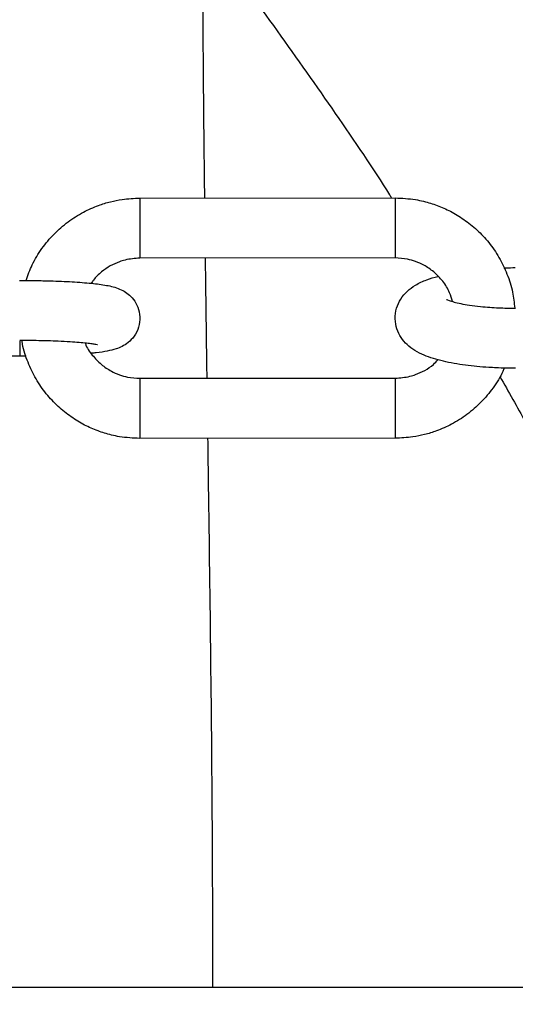
# Model space of a CAD drawing. Units: inches. Extents: x -183 to 163, y -166 to 194.
# Drawn here: x 32 to 34, y 0 to 4 of the extents above; entities that cross this region are included whole.
import ezdxf

# ---------------------------------------------------------------- set-up
doc = ezdxf.new("R2010")
doc.units = ezdxf.units.IN
doc.header["$MEASUREMENT"] = 0
doc.layers.add('DIMENSIONS', color=8, linetype='Continuous')
doc.layers.add('ES_Equipment', color=7, linetype='Continuous')
doc.styles.get("Standard").update_dxf_attribs({"font": 'arial.ttf'})
doc.dimstyles.new('ISO-25', dxfattribs={"dimtxt": 10, "dimasz": 10, "dimexe": 5.25, "dimexo": 0.625, "dimtad": 0, "dimdec": 0, "dimlunit": 4, "dimtxsty": 'Standard', "dimblk": 'ARCHTICK', "dimcen": 2.5, "dimdle": 5.5, "dimclrd": 256, "dimclre": 256, "dimclrt": 256, "dimadec": 0, "dimazin": 0, "dimtfac": 1, "dimtdec": 0, "dimtmove": 0, "dimatfit": 3, "dimfxl": 1, "dimarcsym": 0})

# ---------------------------------------------------------------- blocks, each defined once
blk = doc.blocks.new('_ArchTick')
at = {"color": 0, "linetype": 'ByBlock', "const_width": 0.15}
blk.add_lwpolyline([(-0.5, -0.5), (0.5, 0.5)], dxfattribs=at)
blk = doc.blocks.new('*D2')
at = {"layer": 'Defpoints', "color": 0, "transparency": 16777216}
for p in [(157.7339, 187.315), (-157.7337, -1.9998), (157.7339, -2)]:
    blk.add_point(p, dxfattribs=at)
at = {"layer": 'DIMENSIONS', "lineweight": -2, "transparency": 16777216}
for p, q in [((-157.7337, -1.3748), (-157.7337, 192.565)), ((157.7339, -1.375), (157.7339, 192.565)), ((-163.2337, 187.315), (-17.8862, 187.315)), ((163.2339, 187.315), (17.8863, 187.315))]:
    blk.add_line(p, q, dxfattribs=at)
at = {"layer": 'DIMENSIONS', "lineweight": -2, "transparency": 16777216, "xscale": 10, "yscale": 10, "zscale": 10, "rotation": 180}
blk.add_blockref('_ArchTick', (-157.7337, 187.315), dxfattribs=at)
at = {"layer": 'DIMENSIONS', "lineweight": -2, "transparency": 16777216, "xscale": 10, "yscale": 10, "zscale": 10}
blk.add_blockref('_ArchTick', (157.7339, 187.315), dxfattribs=at)
at = {"layer": 'DIMENSIONS', "transparency": 16777216, "insert": (0.0001, 187.315), "char_height": 10, "attachment_point": 5}
blk.add_mtext('26\'-3"', dxfattribs=at)

msp = doc.modelspace()

# ---------------------------------------------------------------- linework, layer by layer
at = {"layer": 'ES_Equipment'}
for p, q in [((32.6387, 2.889), (33.5737, 2.8897)), ((33.5739, 2.6697), (32.6389, 2.669)), ((32.1991, 2.3098), (31.2641, 2.3091)), ((32.2229, 2.31), (32.1991, 2.3098)), ((32.6392, 2.2291), (33.5742, 2.2298)), ((33.5744, 2.0098), (32.6394, 2.0091)), ((29.5632, 0), (62.0003, 0)), ((32.6071, 0), (62.0003, 0))]:
    msp.add_line(p, q, dxfattribs=at)
at = {"layer": 'ES_Equipment', "flags": 128}
for points in [[(32.6387, 2.8889), (32.6387, 2.8808), (32.6387, 2.859), (32.6387, 2.8263), (32.6388, 2.7872), (32.6388, 2.747), (32.6388, 2.7112), (32.6388, 2.6845), (32.6389, 2.6705), (32.6389, 2.669)], [(33.5737, 2.8897), (33.5737, 2.8875), (33.5737, 2.8722), (33.5737, 2.8445), (33.5737, 2.808), (33.5738, 2.7677), (33.5738, 2.729), (33.5738, 2.6972), (33.5739, 2.6765), (33.5739, 2.6697), (33.5739, 2.6697)], [(32.1991, 2.3664), (32.1991, 2.3531), (32.1991, 2.326), (32.1991, 2.3116), (32.1991, 2.3098)], [(32.6392, 2.2291), (32.6392, 2.2268), (32.6392, 2.2116), (32.6392, 2.1838), (32.6393, 2.1473), (32.6393, 2.107), (32.6393, 2.0683), (32.6394, 2.0365), (32.6394, 2.0158), (32.6394, 2.0091), (32.6394, 2.0091)], [(33.5742, 2.2298), (33.5742, 2.2217), (33.5742, 2.1998), (33.5743, 2.1671), (33.5743, 2.1281), (33.5743, 2.0879), (33.5744, 2.052), (33.5744, 2.0253), (33.5744, 2.0113), (33.5744, 2.0098)]]:
    msp.add_lwpolyline(points, dxfattribs=at)
at = {"layer": 'ES_Equipment'}
msp.add_lwpolyline([(-62.0001, -2.1248), (-62.0001, 0.0002), (62.0003, 0.0002), (62.0003, -2.125)], dxfattribs=at)
msp.add_lwpolyline([(-62.0001, 0), (62.0001, 0), (62.0001, -4.5018), (-62.0001, -4.5018)], close=True, dxfattribs=at)
for points, knots in [([(32.8679, 3.9397), (32.868, 3.8683), (32.8684, 3.6988), (32.87, 3.448), (32.872, 3.2187), (32.8738, 3.0474), (32.8749, 2.948), (32.8754, 2.8985), (32.8756, 2.8892)], [0, 0, 0, 0, 0.203734, 0.484209, 0.716283, 0.858506, 0.973407, 1, 1, 1, 1]), ([(32.8681, 3.866), (32.8838, 3.8461), (32.9807, 3.7234), (33.1441, 3.4997), (33.357, 3.1976), (33.4954, 2.9933), (33.5584, 2.8935), (33.5608, 2.8897)], [0, 0, 0, 0, 0.0593179, 0.3661013, 0.6755674, 0.9877164, 1, 1, 1, 1]), ([(32.2225, 2.5873), (32.2294, 2.6067), (32.2439, 2.648), (32.2793, 2.7052), (32.3235, 2.7583), (32.3749, 2.803), (32.4301, 2.8379), (32.4828, 2.8615), (32.5308, 2.8762), (32.5813, 2.8866), (32.6176, 2.8881), (32.6391, 2.889)], [0, 0, 0, 0, 0.112068, 0.238561, 0.364225, 0.488278, 0.608838, 0.719474, 0.802163, 0.882457, 1, 1, 1, 1]), ([(33.5741, 2.8897), (33.5989, 2.8886), (33.634, 2.8869), (33.685, 2.8761), (33.7283, 2.8629), (33.778, 2.8409), (33.8273, 2.8112), (33.8748, 2.7729), (33.9182, 2.7264), (33.9556, 2.6722), (33.9851, 2.6111), (34.0052, 2.5484), (34.0097, 2.5056), (34.0117, 2.486)], [0, 0, 0, 0, 0.1134668, 0.1605694, 0.2387912, 0.3206803, 0.4091703, 0.5023102, 0.5993679, 0.6997991, 0.8032706, 0.9096051, 1, 1, 1, 1]), ([(32.6391, 2.669), (32.6209, 2.6677), (32.5953, 2.666), (32.5593, 2.6546), (32.5296, 2.6412), (32.4976, 2.6186), (32.4739, 2.5969), (32.4638, 2.581), (32.4613, 2.5769)], [0, 0, 0, 0, 0.261352, 0.367183, 0.543565, 0.728959, 0.930349, 1, 1, 1, 1]), ([(32.8782, 2.6692), (32.8785, 2.6498), (32.8791, 2.6049), (32.88, 2.5324), (32.8811, 2.4497), (32.8825, 2.3479), (32.8835, 2.2737), (32.8841, 2.2293)], [0, 0, 0, 0, 0.132317, 0.306095, 0.494225, 0.696715, 1, 1, 1, 1]), ([(33.7839, 2.5103), (33.7808, 2.5212), (33.7735, 2.548), (33.7494, 2.585), (33.717, 2.6192), (33.6824, 2.6425), (33.6495, 2.6571), (33.6146, 2.6674), (33.5891, 2.6688), (33.5741, 2.6697)], [0, 0, 0, 0, 0.120191, 0.292567, 0.460886, 0.61684, 0.730492, 0.841477, 1, 1, 1, 1]), ([(33.9724, 2.6336), (33.9749, 2.6337), (33.9886, 2.6343), (34.0025, 2.6343), (34.0139, 2.6343)], [0, 0, 0, 0, 0.1819439, 1, 1, 1, 1]), ([(34.0142, 2.2659), (33.9907, 2.2662), (33.9579, 2.2666), (33.9111, 2.2692), (33.8729, 2.2721), (33.8302, 2.277), (33.7889, 2.2833), (33.7496, 2.2913), (33.713, 2.3012), (33.6786, 2.3135), (33.647, 2.3292), (33.6185, 2.35), (33.595, 2.3769), (33.5788, 2.4095), (33.572, 2.4473), (33.5773, 2.4862), (33.5937, 2.5212), (33.6185, 2.55), (33.6507, 2.573), (33.6866, 2.5902), (33.7165, 2.5986), (33.7305, 2.6025)], [0, 0, 0, 0, 0.074448, 0.104022, 0.152548, 0.201671, 0.253323, 0.306184, 0.360135, 0.415628, 0.473798, 0.527775, 0.573701, 0.618336, 0.664274, 0.712671, 0.759453, 0.808675, 0.865725, 0.937212, 1, 1, 1, 1]), ([(32.1989, 2.5875), (32.2209, 2.5874), (32.2519, 2.5873), (32.2961, 2.5864), (32.3322, 2.5853), (32.3722, 2.5836), (32.4103, 2.5814), (32.4455, 2.5786), (32.477, 2.5754), (32.5045, 2.5718), (32.5293, 2.5673), (32.5515, 2.5616), (32.5742, 2.5527), (32.5967, 2.5384), (32.6171, 2.5181), (32.6335, 2.4893), (32.641, 2.4538), (32.6364, 2.416), (32.62, 2.383), (32.5969, 2.3592), (32.5728, 2.3445), (32.5473, 2.3347), (32.5189, 2.3283), (32.49, 2.3236), (32.4671, 2.3215), (32.4611, 2.3209)], [0, 0, 0, 0, 0.068113, 0.095638, 0.140572, 0.185872, 0.233087, 0.280705, 0.328165, 0.375163, 0.422055, 0.471538, 0.511845, 0.541196, 0.57303, 0.608782, 0.647456, 0.687268, 0.728175, 0.764336, 0.798083, 0.836647, 0.901114, 0.974125, 1, 1, 1, 1]), ([(33.7624, 2.5177), (33.7624, 2.5178), (33.7622, 2.5179), (33.7714, 2.5138), (33.7888, 2.5085), (33.8142, 2.5025), (33.8468, 2.4968), (33.8828, 2.4923), (33.9191, 2.4891), (33.9615, 2.4866), (33.9934, 2.4862), (34.014, 2.4859)], [0, 0, 0, 0, 0.051119, 0.151716, 0.26159, 0.377739, 0.495759, 0.629895, 0.733118, 0.826985, 1, 1, 1, 1]), ([(32.4837, 2.3518), (32.4839, 2.3517), (32.4848, 2.3514), (32.4781, 2.3531), (32.4651, 2.3551), (32.4443, 2.3577), (32.4171, 2.3602), (32.3824, 2.3627), (32.3437, 2.3647), (32.3047, 2.3661), (32.2674, 2.367), (32.2326, 2.3674), (32.2089, 2.3675), (32.1991, 2.3675)], [0, 0, 0, 0, 0.020179, 0.100719, 0.191438, 0.291266, 0.397251, 0.50605, 0.635712, 0.736565, 0.822857, 0.926494, 1, 1, 1, 1]), ([(32.639, 2.0091), (32.6142, 2.0102), (32.5791, 2.0118), (32.5281, 2.0227), (32.4848, 2.0358), (32.4351, 2.0578), (32.3858, 2.0876), (32.3383, 2.1259), (32.2949, 2.1723), (32.2573, 2.2265), (32.2284, 2.2877), (32.2115, 2.3356), (32.2081, 2.363), (32.2076, 2.3675)], [0, 0, 0, 0, 0.122, 0.172645, 0.25675, 0.344798, 0.439943, 0.540088, 0.644445, 0.752429, 0.863683, 0.978014, 1, 1, 1, 1]), ([(32.439, 2.3581), (32.4392, 2.3574), (32.4443, 2.3412), (32.4642, 2.3139), (32.496, 2.2796), (32.5307, 2.2563), (32.5636, 2.2416), (32.5985, 2.2314), (32.624, 2.2299), (32.639, 2.2291)], [0, 0, 0, 0, 0.008237, 0.202547, 0.392285, 0.568083, 0.696198, 0.821306, 1, 1, 1, 1]), ([(33.574, 2.2298), (33.5922, 2.231), (33.6177, 2.2328), (33.6538, 2.2441), (33.6833, 2.2578), (33.7112, 2.276), (33.7254, 2.2911), (33.7308, 2.2969)], [0, 0, 0, 0, 0.310302, 0.435954, 0.645372, 0.865488, 1, 1, 1, 1]), ([(33.9731, 2.2668), (33.9715, 2.2626), (33.9617, 2.2366), (33.9333, 2.1938), (33.8897, 2.1404), (33.8381, 2.0958), (33.783, 2.0608), (33.7303, 2.0373), (33.6823, 2.0226), (33.6318, 2.0122), (33.5955, 2.0107), (33.574, 2.0098)], [0, 0, 0, 0, 0.027229, 0.165808, 0.303479, 0.439385, 0.571464, 0.692671, 0.783261, 0.871226, 1, 1, 1, 1]), ([(33.9572, 2.2359), (33.9891, 2.1799), (34.0675, 2.0418), (34.1598, 1.8655), (34.2408, 1.7036), (34.2994, 1.5796), (34.3481, 1.4703), (34.3876, 1.375), (34.4179, 1.2945), (34.447, 1.2059), (34.4708, 1.1181), (34.4896, 1.0262), (34.5038, 0.9069), (34.504, 0.756), (34.482, 0.5977), (34.4458, 0.4614), (34.4042, 0.3487), (34.3636, 0.259), (34.3232, 0.181), (34.2827, 0.1114), (34.2436, 0.0512), (34.2174, 0.0141), (34.2071, 0)], [0, 0, 0, 0, 0.0549994, 0.1355807, 0.188706, 0.2391119, 0.2868114, 0.3317678, 0.3763096, 0.4074066, 0.4414903, 0.4785638, 0.5157916, 0.5533102, 0.5901484, 0.6214954, 0.6470341, 0.666703, 0.6814636, 0.696137, 0.7114899, 0.721068, 0.721068, 0.721068, 0.721068]), ([(32.8872, 2.0093), (32.8883, 1.9259), (32.8925, 1.6298), (32.8993, 1.1162), (32.9045, 0.5293), (32.9051, 0.1561), (32.9047, 0)], [0, 0, 0, 0, 0.0459079, 0.1631265, 0.2823637, 0.3681894, 0.3681894, 0.3681894, 0.3681894])]:
    msp.add_open_spline(points, degree=3, knots=knots, dxfattribs=at)

# ---------------------------------------------------------------- dimensions: what is measured, and where the dimension line sits
at = {"layer": 'DIMENSIONS'}
dim = msp.add_linear_dim(base=(157.7339, 187.315), p1=(-157.7337, -1.9998), p2=(157.7339, -2), dimstyle='ISO-25', dxfattribs=at)
dim.commit()
dim.dimension.update_dxf_attribs({"geometry": '*D2', "text_midpoint": (0.0001, 187.315)})

doc.saveas('drawing.dxf')
